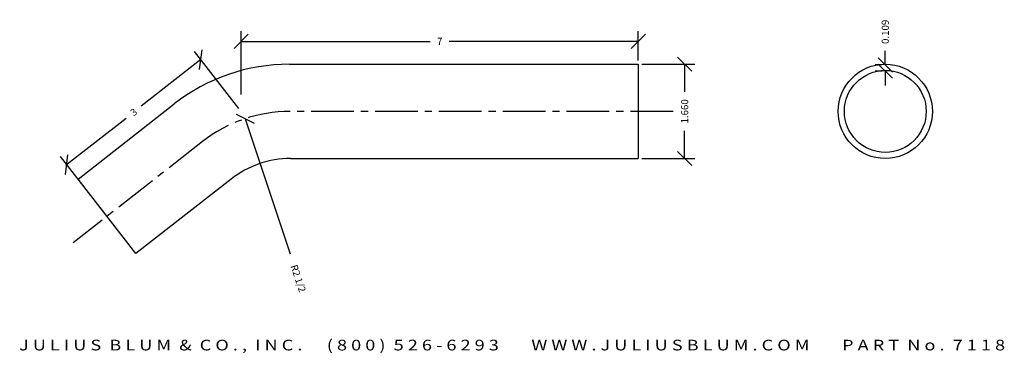
# Model space of a CAD drawing. Extents: x 47.1 to 64.5, y -22.1 to -16.2.
import ezdxf
from ezdxf.enums import TextEntityAlignment as Align

# ---------------------------------------------------------------- set-up
doc = ezdxf.new("R2010")
doc.units = 0
doc.header["$MEASUREMENT"] = 0
doc.linetypes.add('CENTER2', pattern=[1.125, 0.75, -0.125, 0.125, -0.125])
doc.layers.get('0').update_dxf_attribs({"linetype": 'CONTINUOUS'})
doc.layers.get('DEFPOINTS').update_dxf_attribs({"linetype": 'CONTINUOUS'})
for name, color, linetype in [('ADP1DETAIL', 7, 'CONTINUOUS'), ('ADP3DETAIL', 1, 'CONTINUOUS'), ('ADPDIM', 3, 'CONTINUOUS')]:
    doc.layers.add(name, color=color, linetype=linetype)
doc.styles.add('ARIAL_WIDE', font='ARIAL.TTF', dxfattribs={"width": 1.25})
doc.dimstyles.get("Standard").update_dxf_attribs({"dimtxt": 0.18, "dimasz": 0.18, "dimexe": 0.18, "dimexo": 0.0625, "dimgap": 0.09, "dimtad": 0, "dimtih": 1, "dimtoh": 1, "dimdec": 4, "dimzin": 0, "dimtxsty": 'STANDARD', "dimcen": 0.09, "dimazin": 3, "dimtfac": 1, "dimtdec": 4, "dimtofl": 0, "dimtmove": 0, "dimatfit": 3, "dimtolj": 1, "dimtzin": 0})

# ---------------------------------------------------------------- blocks, each defined once
blk = doc.blocks.new('*D1')
at = {"color": 0, "linetype": 'BYBLOCK'}
for p, q in [((50.923, -16.717), (51.173, -16.467)), ((51.048, -17.525), (51.048, -16.412)), ((57.923, -16.717), (58.173, -16.467)), ((58.048, -16.932), (58.048, -16.412)), ((51.048, -16.592), (54.381, -16.592)), ((58.048, -16.592), (54.715, -16.592))]:
    blk.add_line(p, q, dxfattribs=at)
at = {"layer": 'DEFPOINTS', "color": 0, "linetype": 'BYBLOCK'}
for p in [(51.048, -16.592), (58.048, -16.994), (51.048, -17.587)]:
    blk.add_point(p, dxfattribs=at)
at = {"color": 0, "linetype": 'BYBLOCK'}
blk.add_text('7', height=0.125, dxfattribs=at).set_placement((54.548, -16.592), align=Align.MIDDLE_CENTER)
blk = doc.blocks.new('*D2')
at = {"color": 0, "linetype": 'BYBLOCK'}
for p, q in [((51.01, -17.775), (50.226, -16.773)), ((50.316, -17.09), (50.359, -16.739)), ((50.337, -16.914), (49.287, -17.735)), ((47.973, -18.761), (49.024, -17.941)), ((48.646, -19.622), (47.862, -18.62)), ((47.952, -18.937), (47.995, -18.586))]:
    blk.add_line(p, q, dxfattribs=at)
at = {"layer": 'DEFPOINTS', "color": 0, "linetype": 'BYBLOCK'}
for p in [(50.337, -16.914), (51.048, -17.824), (48.684, -19.671)]:
    blk.add_point(p, dxfattribs=at)
at = {"color": 0, "linetype": 'BYBLOCK'}
blk.add_text('3', height=0.125, rotation=38, dxfattribs=at).set_placement((49.155, -17.838), align=Align.MIDDLE_CENTER)
blk = doc.blocks.new('*D3')
at = {"color": 0, "linetype": 'BYBLOCK'}
for p, q in [((50.96, -17.874), (51.276, -18.032)), ((51.118, -17.953), (51.91, -20.328))]:
    blk.add_line(p, q, dxfattribs=at)
at = {"layer": 'DEFPOINTS', "color": 0, "linetype": 'BYBLOCK'}
for p in [(51.118, -17.953), (51.909, -20.324)]:
    blk.add_point(p, dxfattribs=at)
at = {"color": 0, "linetype": 'BYBLOCK'}
blk.add_text('R2 1/2', height=0.125, rotation=288.4512, dxfattribs=at).set_placement((52.055, -20.763), align=Align.MIDDLE_CENTER)
blk = doc.blocks.new('*D4')
at = {"color": 0, "linetype": 'BYBLOCK'}
for p, q in [((58.111, -16.994), (59.045, -16.994)), ((58.99, -17.119), (58.74, -16.869)), ((58.865, -16.994), (58.865, -17.481)), ((58.865, -18.654), (58.865, -18.168)), ((58.99, -18.779), (58.74, -18.529)), ((58.111, -18.654), (59.045, -18.654))]:
    blk.add_line(p, q, dxfattribs=at)
at = {"layer": 'DEFPOINTS', "color": 0, "linetype": 'BYBLOCK'}
for p in [(58.048, -16.994), (58.048, -18.654), (58.865, -18.654)]:
    blk.add_point(p, dxfattribs=at)
at = {"color": 0, "linetype": 'BYBLOCK'}
blk.add_text('1.660', height=0.125, rotation=90, dxfattribs=at).set_placement((58.865, -17.824), align=Align.MIDDLE_CENTER)
blk = doc.blocks.new('*D0')
at = {"color": 0, "linetype": 'BYBLOCK'}
for p, q in [((62.401, -17.008), (62.401, -16.758)), ((62.526, -17.133), (62.276, -16.883)), ((62.526, -17.242), (62.276, -16.992)), ((62.339, -17.008), (62.221, -17.008)), ((62.339, -17.117), (62.221, -17.117)), ((62.401, -17.117), (62.401, -17.367))]:
    blk.add_line(p, q, dxfattribs=at)
at = {"layer": 'DEFPOINTS', "color": 0, "linetype": 'BYBLOCK'}
for p in [(62.401, -17.008), (62.401, -17.008), (62.401, -17.117)]:
    blk.add_point(p, dxfattribs=at)
at = {"color": 0, "linetype": 'BYBLOCK'}
blk.add_text('0.109', height=0.125, rotation=90, dxfattribs=at).set_placement((62.401, -16.425), align=Align.MIDDLE_CENTER)

msp = doc.modelspace()

# ---------------------------------------------------------------- linework, layer by layer
at = {"layer": 'ADP1DETAIL'}
for p, q in [((51.89858, -16.99433), (58.04809, -16.99433)), ((58.04809, -16.99433), (58.04809, -18.65433)), ((58.04809, -16.99433), (58.04809, -18.65433)), ((58.04809, -16.99433), (58.04809, -18.65433)), ((58.04809, -16.99433), (58.04809, -18.65433)), ((48.17305, -19.01727), (49.86689, -17.6939)), ((51.91923, -18.65433), (58.04809, -18.65433)), ((49.19505, -20.32537), (48.17305, -19.01727)), ((50.87261, -19.01471), (49.19505, -20.32537))]:
    msp.add_line(p, q, dxfattribs=at)
for radius in [0.83, 0.721]:
    msp.add_circle((62.40116, -17.82433), radius, dxfattribs=at)
for centre, radius in [((51.89858, -20.29433), 3.3), ((51.91923, -20.35433), 1.7)]:
    msp.add_arc(centre, radius, 90, 128, dxfattribs=at)
at = {"layer": 'ADP3DETAIL', "linetype": 'CENTER2'}
for p, q in [((58.65959, -17.82433), (51.9089, -17.82433)), ((50.36975, -18.35431), (48.09014, -20.13533))]:
    msp.add_line(p, q, dxfattribs=at)
msp.add_arc((51.9089, -20.32433), 2.5, 90, 128, dxfattribs=at)

# ---------------------------------------------------------------- texts
at = {"layer": 'ADPDIM', "style": 'ARIAL_WIDE', "width": 1.25}
msp.add_text('J U L I U S  B L U M  &  C O . ,  I N C .      ( 8 0 0 )  5 2 6 - 6 2 9 3        W W W . J U L I U S B L U M . C O M        P A R T  N o .  7 1 1 8', height=0.1875, dxfattribs=at).set_placement((55.82369, -21.84264), align=Align.TOP_CENTER)

# ---------------------------------------------------------------- dimensions: what is measured, and where the dimension line sits
at = {"layer": 'ADPDIM'}
for base, p1, p2, text, picture, middle in [((62.40116, -17.00804), (62.40116, -17.11704), (62.40116, -17.00804), '0.109', '*D0', (62.40116, -16.42471)), ((58.86537, -18.65433), (58.04809, -16.99433), (58.04809, -18.65433), '1.660', '*D4', (58.86537, -17.82433))]:
    dim = msp.add_linear_dim(base=base, p1=p1, p2=p2, angle=90, text=text, dimstyle='Standard', dxfattribs=at)
    dim.commit()
    dim.dimension.update_dxf_attribs({"geometry": picture, "text_midpoint": middle})
dim = msp.add_linear_dim(base=(51.04809, -16.59228), p1=(58.04809, -16.99433), p2=(51.04809, -17.58718), dimstyle='Standard', dxfattribs=at)
dim.commit()
dim.dimension.update_dxf_attribs({"geometry": '*D1', "text_midpoint": (54.54809, -16.59228)})
dim = msp.add_aligned_dim(p1=(48.68405, -19.67132), p2=(51.04809, -17.82433), distance=1.15468, dimstyle='Standard', dxfattribs=at)
dim.commit()
dim.dimension.update_dxf_attribs({"geometry": '*D2', "text_midpoint": (49.15518, -17.83792)})
dim = msp.add_radius_dim(center=(51.9089, -20.32433), mpoint=(51.11766, -17.95285), dimstyle='Standard', dxfattribs=at)
dim.commit()
dim.dimension.update_dxf_attribs({"geometry": '*D3', "text_midpoint": (52.05531, -20.76313)})

doc.saveas('drawing.dxf')
